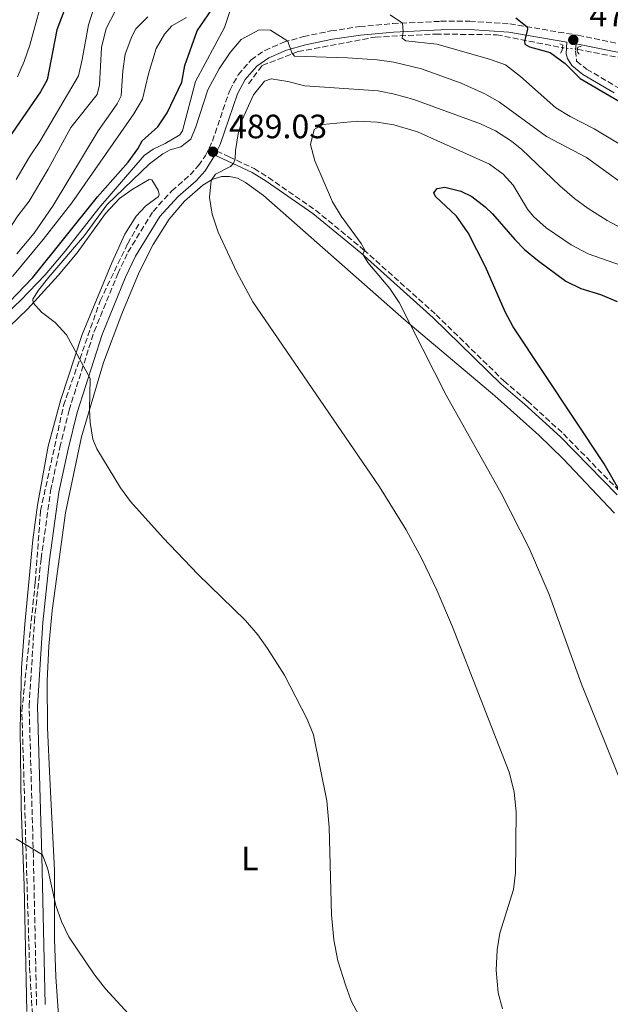
# Model space of a CAD drawing. Units: metres. Extents: x 638242 to 641701, y 4725187 to 4727566.
# Drawn here: x 638767 to 638943, y 4726701 to 4726993 of the extents above; entities that cross this region are included whole.
import ezdxf
from ezdxf.enums import TextEntityAlignment as Align

# ---------------------------------------------------------------- set-up
doc = ezdxf.new("R2010")
doc.units = ezdxf.units.M
doc.header["$MEASUREMENT"] = 0
for name, pattern in [('DGN Style 2', [1.7399219301090239, 1.043953158065414, -0.6959687720436097]), ('DGN Style 3', [2.435890702152634, 1.739921930109024, -0.6959687720436097]), ('DGN Style 5', [1.217945351076317, 0.5219765790327072, -0.6959687720436097])]:
    doc.linetypes.add(name, pattern=pattern)
for name, color, linetype, lineweight in [('Balsa-alberca', 142, 'Continuous', 0), ('Barranco lineal', 142, 'DGN Style 3', 13), ('Barranco lineal no visto', 142, 'DGN Style 5', 0), ('Camino', 7, 'DGN Style 3', 0), ('Cota de punto acotado terreno', 7, 'Continuous', 0), ('Curva de nivel directora', 30, 'Continuous', 30), ('Curva de nivel intermedia', 30, 'Continuous', 0), ('Etiqueta de uso rústico', 92, 'Continuous', 0), ('Línea de cambio de uso (parcela vista)', 92, 'Continuous', 0), ('Margen derecho', 7, 'Continuous', 0), ('Pontón-alcantarilla (pasos de agua)', 1, 'DGN Style 2', 0), ('Punto acotado terreno (símbolo)', 7, 'Continuous', 0)]:
    doc.layers.add(name, color=color, linetype=linetype, lineweight=lineweight)
doc.styles.add('Style-Arial', font='arial.ttf')

# ---------------------------------------------------------------- blocks, each defined once
blk = doc.blocks.new('5PATER')
at = {"layer": 'Balsa-alberca', "linetype": 'Continuous', "lineweight": 0}
h = blk.add_hatch(color=51, dxfattribs=at)
edge = h.paths.add_edge_path()
edge.add_ellipse((0, 0), major_axis=(-0.1095731443231308, -0.1110710700762829), ratio=0.9994222409660317, start_angle=0, end_angle=360)

msp = doc.modelspace()

# ---------------------------------------------------------------- linework, layer by layer
at = {"layer": 'Barranco lineal', "color": 142, "linetype": 'DGN Style 3', "lineweight": 13}
for points in [[(638835.0199999996, 4726973.980000001, 488.7200000000012), (638839.1100000005, 4726979.430000001, 488.3500000000058), (638849.7699999996, 4726983.51, 485), (638872.7000000002, 4726987.83, 482.5200000000041), (638890.6399999997, 4726988.74, 479.1499999999942), (638908.7999999998, 4726988.51, 477.3899999999995), (638928.3300000001, 4726984.66, 474.2599999999948)], [(638932.8099999997, 4726984.210000001, 473.6699999999983), (638948.4699999997, 4726981.08, 471.6300000000047), (638964.4699999997, 4726978.01, 470), (639038.54, 4726964.91, 463.1399999999995), (639052.5199999996, 4726963.09, 460)], [(638812.5999999996, 4726386.640000001, 476.1100000000006), (638809.4199999999, 4726420.199999999, 476.4900000000052), (638804.04, 4726462.74, 476.4600000000065), (638797.2400000002, 4726519.890000001, 476.4499999999971), (638792.6299999999, 4726545.58, 476.4100000000035), (638787.9900000002, 4726566.33, 476.6699999999983), (638783.1699999999, 4726593, 477.0599999999977), (638772.2199999997, 4726673.350000001, 478.1300000000047), (638769.9400000004, 4726711.960000001, 479.1300000000047), (638767.6699999999, 4726787.77, 481.070000000007), (638771.6500000004, 4726826, 482.0200000000041), (638773.2300000006, 4726847.119999999, 482.8000000000029), (638780.04, 4726878.439999999, 484.0200000000041), (638790.9400000004, 4726909.529999999, 485.8600000000006), (638799.1100000005, 4726926.550000001, 486.4600000000065), (638802.75, 4726932.880000001, 486.7400000000052)]]:
    msp.add_polyline3d(points, dxfattribs=at)
at = {"layer": 'Barranco lineal no visto', "color": 142, "linetype": 'DGN Style 5', "lineweight": 0, "extrusion": (0.1292757974693316, -0.01298529213588426, 0.9915236509417282), "elevation": 21686.93266125036, "flags": 128}
msp.add_lwpolyline([(4767173.920742124, -161852.086864388), (4767173.920742125, -161856.6278995118)], dxfattribs=at)
at = {"layer": 'Camino', "color": 7, "linetype": 'DGN Style 3', "lineweight": 0}
for points in [[(638772.039999999, 4726700.380000004, 478.3399999999965), (638771.089999999, 4726744.67, 480.0000000000001), (638769.8199999994, 4726789.210000001, 481.2299999999959), (638771.3799999995, 4726814.220000003, 481.5700000000071), (638773.3900000014, 4726832.91, 482.1699999999984), (638776.2199999989, 4726853.130000004, 483.0299999999989), (638778.9600000014, 4726865.980000001, 483.5700000000071), (638781.6799999992, 4726877.040000002, 484.2100000000063), (638789.1499999971, 4726900.400000002, 485.5599999999978), (638796.1700000024, 4726917.500000001, 486.6999999999972), (638799.1999999987, 4726923.940000001, 487.199999999997), (638806.6700000009, 4726936.08, 488.3800000000048), (638812.2399999987, 4726942.170000001, 488.9600000000065), (638817.6799999991, 4726946.890000002, 489.1900000000023), (638820.1600000003, 4726949.680000001, 489.1499999999943), (638822.2199999989, 4726952.7, 489.1100000000005), (638824.2899999986, 4726956.940000001, 488.8399999999965), (638829.4200000005, 4726971.99, 487.6199999999953), (638831.9499999986, 4726976.660000003, 487.199999999997), (638835.7799999996, 4726981.050000002, 486.7400000000052), (638839.8599999989, 4726983.859999999, 486.0700000000071), (638845.4699999992, 4726986.290000001, 485.1799999999931), (638851.379999999, 4726987.980000001, 484.3099999999977), (638859.5199999994, 4726989.660000003, 482.9999999999999), (638868.0100000009, 4726990.930000002, 481.5299999999988), (638877.8999999971, 4726991.840000001, 480.3699999999953), (638892.1000000017, 4726992.520000001, 478.5500000000029), (638900.7600000009, 4726992.570000002, 477.350000000006), (638912.6599999988, 4726991.74, 475.6399999999995), (638932.9299999995, 4726988.36, 473.1199999999955), (638966.6000000003, 4726981.51, 469.9299999999931)], [(638932.390000001, 4726985.810000001, 473.2100000000065), (638932.1499999972, 4726983.780000002, 473.5200000000041), (638932.5300000017, 4726980.720000001, 473.8999999999943), (638935.5100000012, 4726978.32, 474.1699999999984), (638944.6199999995, 4726972.940000001, 475.0399999999937), (638963.3799999994, 4726962.58, 474.9600000000065), (638974.9599999998, 4726956.699999999, 474.6699999999984), (638980.9300000002, 4726954.680000001, 475.1300000000048), (638988.3299999986, 4726951.949999999, 476.429999999993), (638992.6799999982, 4726950.199999999, 476.6600000000035), (638996.2199999987, 4726949.08, 476.699999999997), (639000.5500000005, 4726948.160000001, 476.4700000000012), (639009.0100000006, 4726945.970000001, 475.4299999999931), (639013.2100000005, 4726943.880000001, 474.8999999999943), (639017.6499999973, 4726941.040000002, 474.4199999999983), (639023.7800000008, 4726935.26, 473.8999999999943)], [(638825.6099999995, 4726953.930000001, 489.029999999999), (638829.2300000006, 4726952.300000001, 489.4900000000052), (638836.6900000017, 4726948.770000001, 491.5200000000041), (638840.9200000005, 4726946.140000001, 492.2400000000052), (638854.9200000018, 4726936.430000001, 493.6199999999953), (638869.239999998, 4726924.7, 494.9600000000065), (638890.7499999994, 4726905.400000002, 496.2599999999949), (638910.9200000019, 4726885.720000002, 497.679999999993), (638917.9200000003, 4726879.78, 498.1699999999983), (638928.6, 4726870.000000001, 498.9900000000054), (638945.5000000002, 4726852.770000001, 499.9799999999959), (638953.1299999988, 4726844.090000001, 500.7400000000054), (638956.8199999991, 4726838.95, 501.1000000000058), (638960.7499999986, 4726832.730000001, 501.3699999999955), (638978.6499999979, 4726801.180000001, 503.1100000000006), (638982.0599999988, 4726793.940000001, 503.1900000000024), (638989.6700000018, 4726774.26, 503.2299999999959), (638991.7999999997, 4726769.95, 503.4600000000065), (638994.73, 4726765.16, 503.6900000000023), (639004.0300000006, 4726747.830000001, 503.9900000000051), (639009.2199999985, 4726739.940000001, 504.4900000000052), (639044.510000002, 4726682.300000002, 507.9600000000065)]]:
    msp.add_polyline3d(points, dxfattribs=at)
at = {"layer": 'Curva de nivel directora', "color": 30, "linetype": 'Continuous', "lineweight": 30, "flags": 128}
for points, elevation in [([(638763.9700000001, 4726909.24), (638770.9500000004, 4726916.400000001), (638790.1199999994, 4726940.420000001), (638799.23, 4726950.670000001), (638802.1499999991, 4726954.620000001), (638803.4099999998, 4726957.01), (638808.0999999992, 4726961.150000002), (638810.8499999985, 4726965.32), (638815.2400000006, 4726974.42), (638816.11, 4726979.350000001), (638819.74, 4726989.730000001), (638826.3299999993, 4726999.250000001)], 475), ([(638780.1799999995, 4726995.390000001), (638778.019999998, 4726989.970000003), (638775.1799999994, 4726975.130000001), (638773.2399999994, 4726971.580000001), (638761.6399999987, 4726954.790000001), (638759.0300000003, 4726950.53), (638755.6900000009, 4726943.440000001), (638745.7399999998, 4726929.039999999)], 450), ([(638914.4299999991, 4726993.58), (638917.8099999985, 4726990.880000002), (638917.9699999995, 4726990.12), (638917.0300000008, 4726986.66), (638917.1200000001, 4726985.740000002), (638918.5100000004, 4726984.920000001), (638924.6599999993, 4726983.26), (638929.0800000007, 4726979.960000001), (638933.589999999, 4726975.510000001), (638962.4099999993, 4726958.74), (638969.839999999, 4726953.500000001), (638972.3099999989, 4726952.16), (638975.0599999982, 4726952.2)], 475), ([(638945.6999999991, 4726852.54), (638940.6799999989, 4726861.080000001), (638913.7000000002, 4726901.800000001), (638911.3399999999, 4726906.210000001), (638905.4500000002, 4726919.58), (638900.3200000006, 4726929.680000001), (638896.8, 4726934.640000001), (638890.5799999996, 4726940.480000001), (638890.1399999993, 4726941.580000001), (638891.1200000005, 4726942.820000002), (638893.3699999991, 4726943.279999999), (638898.159999999, 4726942.11), (638901.3799999999, 4726940.49), (638905.3699999999, 4726937.4), (638907.54, 4726935.310000001), (638914.1200000005, 4726927.760000001), (638917.0399999997, 4726924.740000002), (638920.8799999997, 4726921.54), (638929.2799999994, 4726915.380000002), (638933.77, 4726913.16), (638939.6299999984, 4726911.41), (638944.5700000003, 4726909.28)], 500.0000000000003)]:
    msp.add_lwpolyline(points, dxfattribs=dict(at, elevation=elevation))
at = {"layer": 'Curva de nivel intermedia', "color": 30, "linetype": 'Continuous', "lineweight": 0, "flags": 128}
for points, elevation in [([(638766.3600000016, 4726975.980000001), (638768.38, 4726980.550000001), (638769.9900000015, 4726985.429999998), (638774.6699999998, 4727002.519999999)], 445), ([(638676.3700000009, 4726858.970000001), (638683.2199999995, 4726866.74), (638686.1800000012, 4726868.24), (638704.4800000006, 4726880.41), (638719.0000000005, 4726889.119999998), (638739.2700000012, 4726902.439999999), (638748.2300000021, 4726909.099999999), (638752.4499999998, 4726913.449999998), (638766.5100000014, 4726934.800000002), (638769.8100000005, 4726939.06), (638775.4800000011, 4726948.640000001), (638782.2500000015, 4726960.989999998), (638790.0600000012, 4726970.759999999), (638790.7000000004, 4726973.680000001), (638791.370000001, 4726984.720000001), (638792.7400000012, 4726990.399999999), (638795.41, 4726995.569999999)], 460.0000000000001), ([(638755.2999999997, 4726898.369999998), (638767.3200000006, 4726909.689999999), (638774.6000000006, 4726917.250000001), (638780.5300000004, 4726924.289999999), (638790.5300000006, 4726937.060000001), (638804.04, 4726952.67), (638806.690000001, 4726954.550000002), (638810.2600000006, 4726956.220000001), (638814.6000000013, 4726958.84), (638815.4100000004, 4726959.970000001), (638819.3100000008, 4726974.65), (638827.8700000015, 4726990.63), (638829.6200000017, 4726996.019999999)], 480), ([(638788.9600000015, 4726996.09), (638787.4200000014, 4726991.470000001), (638785.610000001, 4726981.199999999), (638784.4500000009, 4726976.34), (638773.0400000003, 4726956.869999999), (638769.9000000021, 4726952.229999999), (638766.0199999996, 4726945.579999999)], 455), ([(638764.8700000007, 4726916.739999998), (638774.0000000015, 4726927.680000001), (638782.530000001, 4726938.619999999), (638800.950000001, 4726965.09), (638803.4800000013, 4726969.409999998), (638805.2800000005, 4726976.939999999), (638807.5400000003, 4726984.4), (638810.0599999994, 4726988.709999999), (638812.2499999999, 4726991.210000001), (638816.6200000019, 4726993.67)], 470), ([(638766.1500000015, 4726923.480000001), (638771.3700000006, 4726929.59), (638777.01, 4726937.850000001), (638790.3300000017, 4726960.039999999), (638795.9500000009, 4726968.019999999), (638797.2100000017, 4726970.41), (638797.6299999995, 4726977.84), (638798.3899999995, 4726982.779999999), (638800.3000000005, 4726988.05), (638801.5700000002, 4726990.31), (638805.0700000006, 4726993.890000001)], 465.0000000000001), ([(638877.1100000005, 4726994.390000002), (638880.7900000017, 4726991.98), (638880.9400000015, 4726989.480000001), (638880.670000001, 4726987.480000001), (638881.7500000006, 4726986.729999999), (638890.9599999995, 4726985.73), (638906.6399999993, 4726981.310000001), (638911.36, 4726979.63), (638915.8400000016, 4726976.080000001), (638926.3100000012, 4726966.840000001), (638930.5800000003, 4726964.240000002), (638937.7400000019, 4726960.59), (638950.6299999999, 4726952.910000001)], 480), ([(638867.8900000004, 4726697.239999999), (638865.5600000012, 4726701.679999999), (638863.8300000011, 4726706.380000002), (638861.5700000013, 4726713.569999999), (638860.3399999999, 4726719.73), (638859.6800000004, 4726727.189999999), (638859.0099999999, 4726753.230000001), (638858.3200000015, 4726761.009999999), (638854.3400000005, 4726780.599999999), (638852.4899999998, 4726785.279999999), (638845.6800000014, 4726798.31), (638840.6900000003, 4726806.31), (638837.74, 4726810.349999999), (638834.120000001, 4726814.600000001), (638819.9800000014, 4726828.310000001), (638809.6100000001, 4726839.119999997), (638799.9600000009, 4726849.960000001), (638796.9600000012, 4726853.960000002), (638789.9500000017, 4726865.52), (638788.8000000005, 4726868.470000001), (638787.9300000012, 4726873.41), (638787.7300000021, 4726877.220000001), (638787.9700000014, 4726886.409999999), (638780.9700000007, 4726899.449999999), (638777.570000001, 4726903.029999998), (638773.5099999999, 4726906.109999998), (638770.9800000017, 4726908.890000002), (638770.8900000001, 4726909.96), (638772.6100000012, 4726912.659999999), (638775.7200000003, 4726916.58), (638786.2800000015, 4726928.88), (638792.8799999999, 4726938.02), (638805.550000001, 4726950.230000001), (638809.5900000001, 4726953.17), (638811.7600000004, 4726954.390000001), (638814.8800000007, 4726955.279999998), (638817.8300000011, 4726957.470000001), (638819.3800000001, 4726961.17), (638822.9600000009, 4726972.17), (638826.3099999991, 4726978.42), (638829.5999999995, 4726983.3), (638832.8499999993, 4726987.08), (638838.1500000011, 4726989.939999999), (638841.5199999996, 4726989.91), (638846.6900000018, 4726986.640000001), (638847.8899999999, 4726983.189999999), (638848.6699999999, 4726982.21), (638864.3899999999, 4726981.65), (638873.2600000014, 4726981.060000001), (638878.2200000013, 4726980.41), (638886.4700000013, 4726978.439999999), (638898.1900000003, 4726974.17), (638905.2500000013, 4726970.939999999), (638909.600000001, 4726968.480000001), (638923.5400000019, 4726958.329999999), (638935.490000001, 4726952.109999998), (638951.6200000001, 4726940.430000001)], 485.0000000000001), ([(638873.9800000011, 4726854.23), (638836.2699999991, 4726909.249999999), (638831.5599999997, 4726918.029999998), (638826.0099999997, 4726929.869999998), (638824.17, 4726935.199999999), (638823.380000001, 4726940.179999999), (638823.950000001, 4726945.199999999), (638825.2200000007, 4726947.140000001), (638829.7000000001, 4726949.42), (638830.5600000005, 4726950.26), (638831.0800000012, 4726951.640000002), (638831.1100000005, 4726954.17), (638831.990000001, 4726959.08), (638833.1100000008, 4726963.230000001), (638836.5199999994, 4726970.640000001), (638839.8200000008, 4726974.739999999), (638841.7300000018, 4726975.460000002), (638846.6700000018, 4726974.689999999), (638851.7900000003, 4726973.380000001), (638873.5499999997, 4726971.91), (638878.4500000015, 4726970.929999999), (638884.110000001, 4726969.300000002), (638903.9400000015, 4726962.12), (638908.4499999998, 4726959.970000001), (638913.1600000015, 4726956.939999999), (638916.2300000006, 4726954.429999999), (638927.5600000008, 4726943.619999999), (638931.9300000004, 4726939.899999999), (638935.9699999995, 4726936.970000001), (638941.6500000012, 4726933.319999999), (638948.8500000007, 4726929.529999998)], 490.0000000000001), ([(638946.1300000005, 4726765.509999999), (638933.9900000012, 4726795.659999999), (638924.4100000013, 4726822.350000001), (638918.4099999998, 4726836.100000001), (638910.0800000015, 4726852.369999998), (638893.7100000011, 4726881.499999999), (638879.7900000003, 4726909.029999999), (638877.0000000009, 4726913.149999999), (638870.5000000009, 4726920.850000001), (638869.0700000004, 4726923.140000001), (638869.0599999992, 4726923.67), (638869.5800000001, 4726924.52), (638868.4800000003, 4726926.5), (638862.5800000017, 4726934.66), (638859.9800000021, 4726938.880000001), (638854.7000000004, 4726951.08), (638853.4500000009, 4726955.929999998), (638854.5500000007, 4726960.42), (638857.1300000001, 4726961.92), (638867.5500000005, 4726962.84), (638873.2700000004, 4726962.569999999), (638878.2200000013, 4726961.739999999), (638885.2599999999, 4726959.679999999), (638906.6200000015, 4726950.060000001), (638910.7200000008, 4726947.159999999), (638913.6800000002, 4726943.82), (638917.9200000003, 4726936.75), (638919.7199999996, 4726934.569999998), (638923.4500000002, 4726931.220000001), (638930.8999999999, 4726926.149999999), (638935.9699999995, 4726923.5), (638947.8200000003, 4726919.350000001)], 495), ([(638910.5399999997, 4726699.24), (638909.2600000012, 4726704.07), (638908.5700000006, 4726710.710000001), (638908.87, 4726716.75), (638909.7199999995, 4726721.699999999), (638913.7400000005, 4726734.659999998), (638914.390000001, 4726739.609999999), (638914.5300000019, 4726757.63), (638913.9700000007, 4726763.67), (638912.5, 4726769.539999999), (638895.6500000012, 4726812.699999998), (638890.9900000008, 4726823.640000002), (638886.6700000003, 4726832.67), (638881.8900000014, 4726841.470000002), (638873.9800000011, 4726854.23)], 490.0000000000001), ([(638799.3399999995, 4726697.82), (638792.5300000011, 4726705.179999999), (638789.070000001, 4726709.619999998), (638781.6400000014, 4726720.67), (638779.4300000007, 4726725.189999999), (638777.7800000012, 4726729.909999999), (638775.3800000006, 4726740.779999998), (638773.8300000017, 4726744.960000001), (638766.0199999996, 4726749.739999999)], 480)]:
    msp.add_lwpolyline(points, dxfattribs=dict(at, elevation=elevation))
at = {"layer": 'Línea de cambio de uso (parcela vista)', "color": 92, "linetype": 'Continuous', "lineweight": 0}
for points in [[(638750.6699999999, 4726889.220000001, 482.429999999993), (638769.2999999998, 4726907.039999999, 484.8099999999977), (638778.4100000003, 4726917.060000001, 485.8399999999965), (638784.0800000001, 4726923.77, 486.4100000000035), (638792.4699999997, 4726935.42, 487.5200000000041), (638796.6500000004, 4726939.930000001, 487.75), (638800.4800000006, 4726942.59, 488.0200000000041), (638805.4800000006, 4726945.539999999, 488.6000000000058), (638806.25, 4726945.439999999, 488.6000000000058), (638808.1699999999, 4726942.33, 488.5599999999977), (638808.5, 4726941.07, 488.5200000000041), (638808.2400000002, 4726940.449999999, 488.4400000000023), (638804.3799999999, 4726937.600000001, 487.8699999999953), (638801.6699999999, 4726934.609999999, 487.5599999999977), (638798.2699999996, 4726929.27, 487.2599999999948), (638794.3899999997, 4726920.83, 486.6100000000006), (638785.6100000005, 4726899.560000001, 485.3000000000029), (638779.29, 4726880.25, 484.1999999999971), (638775.5300000003, 4726866.369999999, 483.429999999993), (638772.3200000003, 4726848.789999999, 482.6300000000047), (638770.9500000002, 4726838.51, 482.1999999999971), (638768.5499999998, 4726813.52, 481.4799999999959), (638767.5700000003, 4726800.57, 481.320000000007), (638767.1299999999, 4726782.230000001, 480.9799999999959), (638767.4100000003, 4726759.039999999, 480.4799999999959), (638768.3899999997, 4726736.01, 479.6399999999995), (638769.1699999999, 4726698.430000001, 478.2200000000012)], [(638779.9100000003, 4726677.27, 478.5200000000041), (638777.75, 4726708.730000001, 479.3099999999977), (638777.3399999999, 4726720.050000001, 479.6100000000006), (638777.3300000001, 4726740.41, 480.3000000000029), (638775.9800000006, 4726767.680000001, 481.3000000000029), (638775.3300000001, 4726782.710000001, 481.4900000000052), (638775.2199999997, 4726796.680000001, 481.6399999999995), (638775.6699999999, 4726806.99, 481.8300000000018), (638776.6600000003, 4726817.57, 482.1000000000058), (638780.6799999997, 4726846.600000001, 483.2899999999936), (638785.3399999999, 4726869.15, 484.5099999999948), (638791.8799999999, 4726891.220000001, 485.8500000000058), (638797.3600000005, 4726905.66, 486.7299999999959), (638802.4900000002, 4726918.029999999, 487.6100000000006), (638806.7199999997, 4726926.210000001, 488.2599999999948), (638811.4699999997, 4726933.74, 488.8399999999965), (638815.9699999997, 4726939.100000001, 489.3000000000029), (638821.4500000002, 4726943.850000001, 489.679999999993), (638824.1799999997, 4726945.539999999, 490.0200000000041), (638827.04, 4726946.430000001, 490.2899999999936), (638829.3700000001, 4726946.430000001, 490.5200000000041), (638831.75, 4726945.930000001, 490.9400000000023), (638834.1100000005, 4726944.630000001, 491.1699999999983), (638839.4900000002, 4726940.810000001, 491.75), (638881.1699999999, 4726904.02, 494.8099999999977), (638908.25, 4726881.289999999, 497.179999999993), (638921.29, 4726869.630000001, 498.1000000000058), (638928.5199999996, 4726862.630000001, 498.7100000000065), (638943.7800000003, 4726846.439999999, 499.320000000007)]]:
    msp.add_polyline3d(points, dxfattribs=at)
at = {"layer": 'Margen derecho', "color": 7, "linetype": 'Continuous', "lineweight": 0}
for points in [[(638825.6099999995, 4726953.930000001, 489.029999999999), (638826.6099999987, 4726955.980000002, 488.8399999999965), (638831.7299999995, 4726970.980000002, 487.6199999999953), (638834.0199999983, 4726975.220000003, 487.199999999997), (638837.4600000004, 4726979.160000001, 486.7400000000052), (638841.079999997, 4726981.660000003, 486.0700000000071), (638846.3200000008, 4726983.920000002, 485.1799999999931), (638851.9800000002, 4726985.540000002, 484.3099999999977), (638859.9599999998, 4726987.189999999, 482.9999999999999), (638868.3099999982, 4726988.440000001, 481.5299999999988), (638878.0799999982, 4726989.34, 480.3699999999953), (638892.170000001, 4726990.010000001, 478.5500000000029), (638900.6800000004, 4726990.060000001, 477.350000000006), (638912.3700000005, 4726989.25, 475.6399999999995), (638929.5799999969, 4726986.369999999, 473.4799999999961), (638929.4099999992, 4726982.890000002, 473.6699999999983), (638929.8200000004, 4726981.439999999, 473.7899999999936), (638931.0699999998, 4726979.430000002, 473.8999999999943), (638934.4099999992, 4726976.730000001, 474.1699999999984), (638943.6700000018, 4726971.270000001, 475.0399999999937)], [(638932.390000001, 4726985.810000001, 473.2100000000065), (638962.4299999995, 4726979.82, 470.320000000007), (638991.1499999971, 4726973.750000002, 467.2599999999948), (639013.7600000004, 4726970.220000003, 464.729999999996), (639035.4200000016, 4726967.07, 461.6100000000006), (639056.3399999985, 4726965.060000001, 459.1199999999953), (639067.2300000003, 4726963.65, 457.7700000000041), (639076.0300000003, 4726961.78, 456.3600000000007), (639087.2399999974, 4726958.119999999, 454.8200000000071), (639097.7800000008, 4726954.170000002, 454.1600000000035), (639136.8899999999, 4726938.51, 452.7599999999948), (639178.2699999998, 4726921.859999999, 451.7899999999935), (639192.5700000004, 4726916.290000002, 451.2200000000012), (639208.6000000011, 4726910.380000002, 450.2599999999948)], [(638774.5500000013, 4726700.529999999, 478.3399999999965), (638773.6000000014, 4726744.730000001, 480.0000000000001), (638772.3299999973, 4726789.17, 481.2299999999959), (638773.8799999985, 4726814.01, 481.5700000000071), (638775.879999999, 4726832.600000001, 482.1699999999984), (638778.6900000009, 4726852.689999999, 483.0299999999989), (638781.4099999989, 4726865.420000001, 483.5700000000071), (638784.1, 4726876.36, 484.2100000000063), (638791.510000002, 4726899.540000001, 485.5599999999978), (638798.4699999979, 4726916.490000002, 486.6999999999972), (638801.4099999992, 4726922.74, 487.199999999997), (638808.6800000003, 4726934.560000002, 488.3800000000048), (638813.989999999, 4726940.369999999, 488.9600000000065), (638819.4499999994, 4726945.100000001, 489.1900000000023), (638822.1400000006, 4726948.130000002, 489.1499999999943), (638825.0500000007, 4726952.790000002, 489.029999999999), (638828.7099999997, 4726951.130000002, 489.4900000000052), (638836.0799999969, 4726947.650000001, 491.5200000000041), (638840.2199999987, 4726945.070000002, 492.2400000000052), (638854.1499999983, 4726935.410000001, 493.6199999999953), (638868.4099999988, 4726923.730000001, 494.9600000000065), (638889.8799999978, 4726904.470000003, 496.2599999999949), (638910.0599999991, 4726884.770000001, 497.679999999993), (638917.0700000009, 4726878.820000002, 498.1699999999983), (638927.7100000004, 4726869.08, 498.9900000000054), (638944.5599999991, 4726851.9, 499.9799999999959)]]:
    msp.add_polyline3d(points, dxfattribs=at)
at = {"layer": 'Pontón-alcantarilla (pasos de agua)', "color": 1, "linetype": 'DGN Style 2', "lineweight": 0}
for points in [[(638927.5800000001, 4726985.850000001, 474.179999999993), (638928.3799999999, 4726985.390000001, 474.1300000000047), (638928.3200000003, 4726984.66, 474.2599999999948), (638928.2699999996, 4726983.92, 474.3999999999942), (638927.5800000001, 4726982.779999999, 474.6900000000023)], [(638933.8300000001, 4726985.17, 473.3300000000018), (638932.9199999999, 4726984.82, 473.5500000000029), (638932.6900000004, 4726983.58, 473.8000000000029), (638933.3700000001, 4726982.67, 473.8300000000018)]]:
    msp.add_polyline3d(points, dxfattribs=at)

# ---------------------------------------------------------------- block references
at = {"layer": 'Punto acotado terreno (símbolo)', "color": 7, "linetype": 'Continuous', "lineweight": 0, "xscale": 10, "yscale": 10, "zscale": 10}
for p in [(638931.5399999992, 4726986.99, 473.429999999993), (638824.4499999996, 4726953.790000001, 489.0299999999993)]:
    msp.add_blockref('5PATER', p, dxfattribs=at)

# ---------------------------------------------------------------- texts
at = {"layer": 'Cota de punto acotado terreno', "color": 7, "linetype": 'Continuous', "lineweight": 0, "style": 'Style-Arial'}
for s, p in [('473.43', (638936.3200000008, 4726990.990000002, 473.429999999993)), ('489.03', (638829.2199999999, 4726957.790000002, 489.0299999999989))]:
    msp.add_text(s, height=7.000000000000002, dxfattribs=at).set_placement(p)
at = {"layer": 'Etiqueta de uso rústico', "color": 92, "linetype": 'Continuous', "lineweight": 0, "style": 'Style-Arial'}
msp.add_text('L', height=7.000000000000002, dxfattribs=at).set_placement((638835.4214203812, 4726743.910010001, 483.429999999993), align=Align.MIDDLE_CENTER)

doc.saveas('drawing.dxf')
